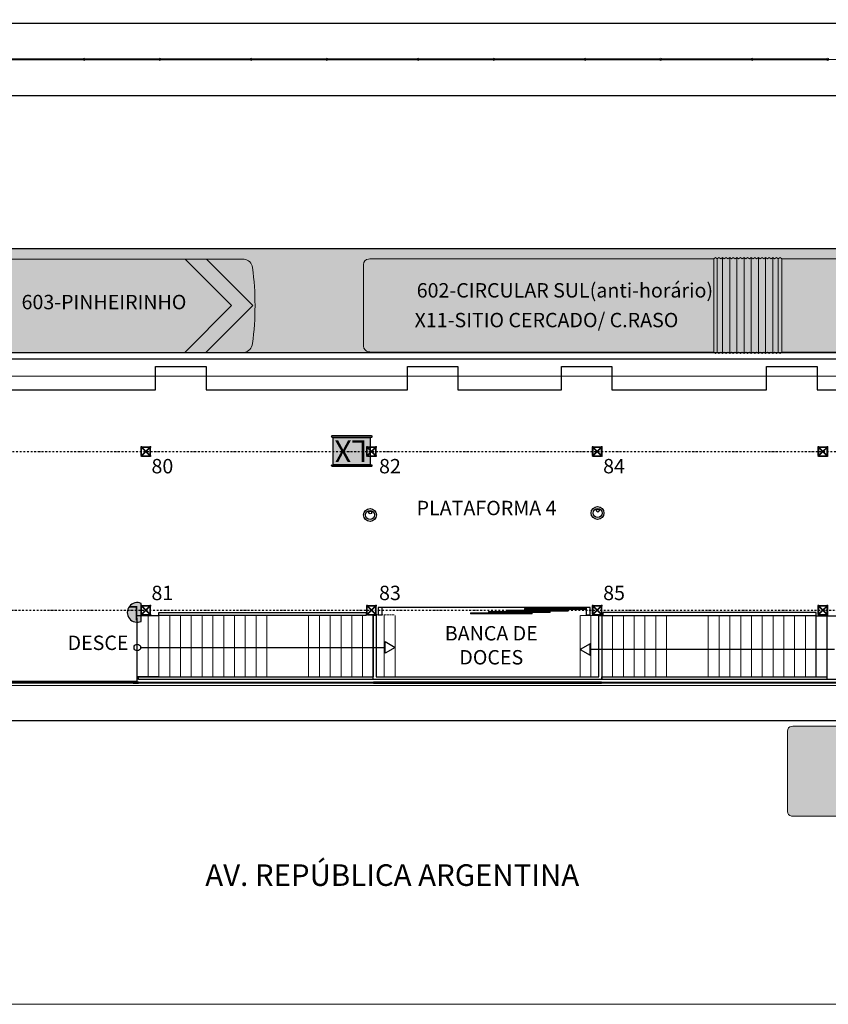
# Model space of a CAD drawing. Units: millimetres. Extents: x -3993 to 26816, y -7864 to 8556.
# Drawn here: x 4097 to 6343, y -3568 to -832 of the extents above; entities that cross this region are included whole.
import ezdxf

# ---------------------------------------------------------------- set-up
doc = ezdxf.new("R2010")
doc.units = ezdxf.units.MM
doc.header["$LTSCALE"] = 10
doc.header["$MEASUREMENT"] = 0
doc.linetypes.add('DASHDOT2', pattern=[0.5, 0.25, -0.125, 0, -0.125])
doc.linetypes.add('DASHED2', pattern=[0.375, 0.25, -0.125])
doc.layers.get('0').update_dxf_attribs({"linetype": 'CONTINUOUS', "lineweight": 0})
for name, color, linetype in [('#Divisórias', 4, 'CONTINUOUS'), ('#meio-fio', 2, 'CONTINUOUS'), ('#piso', 2, 'CONTINUOUS'), ('#projeção', 1, 'DASHED2'), ('#VISTA', 2, 'CONTINUOUS'), ('alvenaria', 6, 'CONTINUOUS'), ('EIXO', 8, 'DASHDOT2'), ('INDICACAO', 1, 'CONTINUOUS'), ('N_estrutura', 4, 'CONTINUOUS'), ('N_Mobiliário', 2, 'CONTINUOUS'), ('N_tubo e plataforma', 3, 'CONTINUOUS'), ('texto 1-100', 3, 'CONTINUOUS')]:
    doc.layers.add(name, color=color, linetype=linetype)
for name, color, linetype, lineweight in [('#HACHURA', 252, 'CONTINUOUS', 0), ('#VIDRO', 3, 'CONTINUOUS', 0), ('#ônibus', 3, 'CONTINUOUS', 9), ('gradil', 3, 'CONTINUOUS', 13)]:
    doc.layers.add(name, color=color, linetype=linetype, lineweight=lineweight)
doc.styles.add('COTA', font='romans.shx')
doc.styles.add('RS-80', font='ROMANS.shx', dxfattribs={"height": 40})

# ---------------------------------------------------------------- blocks, each defined once
blk = doc.blocks.new('sbiarticuladoexpressoplanta')
at = {"ltscale": 20}
h = blk.add_hatch(color=255, dxfattribs=at)
h.dxf.hatch_style = 1
edge = h.paths.add_edge_path()
edge.add_line((17.70956953604855, -1.302214267082491), (17.70956953604855, 1.287786056303048))
edge.add_line((17.70956953604855, 1.287786056303048), (24.68611854913433, 1.287786056303048))
edge.add_arc((24.6610278538413, 1.02897622412615), 0.2600232147746084, 5.5155948894184235, 84.46268183168468, ccw=False)
edge.add_arc((17.02454004265455, -0.0008665394154564465), 7.965459960024327, -0.0014857733289090902, 7.609813812993309, ccw=False)
edge.add_arc((17.02454004265467, -0.001279654240341155), 7.96545996002421, -7.609813812993309, 0.001485773329022777, ccw=False)
edge.add_arc((24.63391663465467, -1.018289480744431), 0.2884216458182474, 280.13081185642375, 352.4641477580583, ccw=False)
edge.add_line((24.68464888750623, -1.302214267082491), (24.15090512297047, -1.302214267082491))
edge.add_line((24.15090512297047, -1.302214267082491), (22.70036706340761, -1.302214267082491))
edge.add_line((22.70036706340761, -1.302214267082491), (17.70956953604855, -1.302214267082491))
h.paths.add_polyline_path([(11.62000002531931, 1.287785496294418), (15.81960472554147, 1.287785496294418), (15.81960472554147, -1.302214267082491), (11.62000002531931, -1.302214267082491)])
edge = h.paths.add_edge_path()
edge.add_line((9.730035214813142, 1.287785420566252), (0.2123800194804062, 1.287786056303048))
edge.add_arc((0.212474653982778, 0.5661455851564564), 0.7216404773516824, 90.00751365502342, 96.256352575457)
edge.add_arc((0.1502200139396549, 1.134164693303759), 0.1502200139396548, 96.26291323038687, 180.0000001042355)
edge.add_line((0, 1.134164693030471), (0, 0))
edge.add_line((0, 0), (0, -1.136310887650325))
edge.add_arc((0.1636395779559838, -1.131177255197689), 0.1637200832389578, 181.7968699260486, 259.5101127218859)
edge.add_arc((0.2479256546956224, -0.7126068715952195), 0.5906778927606284, 258.8629480187536, 266.54998751766)
edge.add_line((0.2123800194804062, -1.302214267082491), (1.438853953509351, -1.302214267082491))
edge.add_line((1.438853953509351, -1.302214267082491), (9.730035214813142, -1.302214267082491))
edge.add_line((9.730035214813142, -1.302214267082491), (9.730035214813142, 1.287785420566252))
h = blk.add_hatch(color=255)
h.dxf.hatch_style = 1
h.paths.add_polyline_path([(9.779999999999745, 1.328675719940293), (9.730035214813142, 1.287785420566252), (9.730035214813142, -1.302214267082491), (9.779999999998836, -1.343553282018547), (9.821263906346758, -1.302214740328964), (9.87122883471784, -1.343553282018547), (9.921193684722311, -1.302214740328964), (9.971158613093394, -1.343553282018547), (10.02112346309787, -1.302214740328964), (10.07108839146895, -1.343553282018547), (10.12105324147342, -1.302214740328964), (10.1710181698445, -1.343553282018547), (10.22098301984897, -1.302214740328964), (10.27094794822005, -1.343553282018547), (10.32091279822453, -1.302214740328964), (10.37087772659561, -1.343553282018547), (10.42084257660008, -1.302214740328964), (10.47080750497116, -1.343553282018547), (10.52077235497563, -1.302214740328964), (10.57073728334672, -1.343553282018547), (10.62070213335119, -1.302214740328964), (10.67066706172227, -1.343553282018547), (10.72063191172674, -1.302214740328964), (10.77059684009782, -1.343553282018547), (10.82056169010229, -1.302214740328964), (10.87052661847338, -1.343553282018547), (10.92049146847785, -1.302214740328964), (10.97045639684893, -1.343553282018547), (11.0204212468534, -1.302214740328964), (11.07038617522448, -1.343553282018547), (11.12035102522896, -1.302214740328964), (11.17031595360004, -1.343553282018547), (11.22028080360451, -1.302214740328964), (11.27024573197559, -1.343553282018547), (11.32021058198006, -1.302214740328964), (11.37017551035115, -1.343553282018547), (11.42014036035562, -1.302214740328964), (11.4701052887267, -1.343553282018547), (11.52007013873117, -1.302214740328964), (11.57003506710225, -1.343553282018547), (11.61999997468047, -1.302214267082491), (11.62000002531931, 1.287785496294418), (11.57003506710225, 1.329124127513751), (11.52007013873117, 1.287785585824167), (11.4701052887267, 1.329124127513751), (11.42014036035562, 1.287785585824167), (11.37017551035115, 1.329124127513751), (11.32021058198006, 1.287785585824167), (11.27024573197559, 1.329124127513751), (11.22028080360451, 1.287785585824167), (11.17031595360004, 1.329124127513751), (11.12035102522896, 1.287785585824167), (11.07038617522448, 1.329124127513751), (11.0204212468534, 1.287785585824167), (10.97045639684893, 1.329124127513751), (10.92049146847785, 1.287785585824167), (10.87052661847338, 1.329124127513751), (10.82056169010229, 1.287785585824167), (10.77059684009782, 1.329124127513751), (10.72063191172674, 1.287785585824167), (10.67066706172227, 1.329124127513751), (10.62070213335119, 1.287785585824167), (10.57073728334672, 1.329124127513751), (10.52077235497563, 1.287785585824167), (10.47080750497116, 1.329124127513751), (10.42084257660008, 1.287785585824167), (10.37087772659561, 1.329124127513751), (10.32091279822453, 1.287785585824167), (10.27094794822005, 1.329124127513751), (10.22098301984897, 1.287785585824167), (10.1710181698445, 1.329124127513751), (10.12105324147342, 1.287785585824167), (10.07108839146895, 1.329124127513751), (10.02112346309787, 1.287785585824167), (9.971158613093394, 1.329124127513751), (9.921193684722311, 1.287785585824167), (9.87122883471784, 1.329124127513751), (9.821263906346758, 1.287785585824167)])
h = blk.add_hatch(color=255)
h.dxf.hatch_style = 1
h.paths.add_polyline_path([(17.65960475086194, 1.328675719940293), (17.70956953604855, 1.287785420566252), (17.70956953604855, -1.302214267082491), (17.65960475086285, -1.343553282018547), (17.61834084451493, -1.302214740328964), (17.56837591614385, -1.343553282018547), (17.51841106613938, -1.302214740328964), (17.4684461377683, -1.343553282018547), (17.41848128776383, -1.302214740328964), (17.36851635939274, -1.343553282018547), (17.31855150938827, -1.302214740328964), (17.26858658101719, -1.343553282018547), (17.21862173101272, -1.302214740328964), (17.16865680264164, -1.343553282018547), (17.11869195263716, -1.302214740328964), (17.06872702426608, -1.343553282018547), (17.01876217426161, -1.302214740328964), (16.96879724589053, -1.343553282018547), (16.91883239588606, -1.302214740328964), (16.86886746751497, -1.343553282018547), (16.8189026175105, -1.302214740328964), (16.76893768913942, -1.343553282018547), (16.71897283913495, -1.302214740328964), (16.66900791076387, -1.343553282018547), (16.6190430607594, -1.302214740328964), (16.56907813238831, -1.343553282018547), (16.51911328238384, -1.302214740328964), (16.46914835401276, -1.343553282018547), (16.41918350400829, -1.302214740328964), (16.36921857563721, -1.343553282018547), (16.31925372563273, -1.302214740328964), (16.26928879726165, -1.343553282018547), (16.21932394725718, -1.302214740328964), (16.1693590188861, -1.343553282018547), (16.11939416888163, -1.302214740328964), (16.06942924051054, -1.343553282018547), (16.01946439050607, -1.302214740328964), (15.96949946213499, -1.343553282018547), (15.91953461213052, -1.302214740328964), (15.86956968375944, -1.343553282018547), (15.81960477618122, -1.302214267082491), (15.81960472554238, 1.287785496294418), (15.86956968375944, 1.329124127513751), (15.91953461213052, 1.287785585824167), (15.96949946213499, 1.329124127513751), (16.01946439050607, 1.287785585824167), (16.06942924051054, 1.329124127513751), (16.11939416888163, 1.287785585824167), (16.1693590188861, 1.329124127513751), (16.21932394725718, 1.287785585824167), (16.26928879726165, 1.329124127513751), (16.31925372563273, 1.287785585824167), (16.36921857563721, 1.329124127513751), (16.41918350400829, 1.287785585824167), (16.46914835401276, 1.329124127513751), (16.51911328238384, 1.287785585824167), (16.56907813238831, 1.329124127513751), (16.6190430607594, 1.287785585824167), (16.66900791076387, 1.329124127513751), (16.71897283913495, 1.287785585824167), (16.76893768913942, 1.329124127513751), (16.8189026175105, 1.287785585824167), (16.86886746751497, 1.329124127513751), (16.91883239588606, 1.287785585824167), (16.96879724589053, 1.329124127513751), (17.01876217426161, 1.287785585824167), (17.06872702426608, 1.329124127513751), (17.11869195263716, 1.287785585824167), (17.16865680264164, 1.329124127513751), (17.21862173101272, 1.287785585824167), (17.26858658101719, 1.329124127513751), (17.31855150938827, 1.287785585824167), (17.36851635939274, 1.329124127513751), (17.41848128776383, 1.287785585824167), (17.4684461377683, 1.329124127513751), (17.51841106613938, 1.287785585824167), (17.56837591614385, 1.329124127513751), (17.61834084451493, 1.287785585824167)])
at = {"color": 0}
for points in [[(9.730035214813142, 1.287785420566252), (0.2123800194804062, 1.287786056303048), (0.2123800194804062, 1.287786056303048, 0.02727246201706725), (0.1338323757836406, 1.283488160661364, 0.3825484008277775), (0, 1.134164693030471), (0, 0), (0, -1.136310887650325, 0.3527110788517493), (0.1338323757836406, -1.292161093996583, 0.03355362081148917), (0.2123800194804062, -1.302214267082491), (1.438853953509351, -1.302214267082491), (1.438853953509351, -1.302214267082491), (9.730035214813142, -1.302214267082491), (9.730035214813142, 1.287785420566252)], [(17.70956953604855, -1.302214267082491), (17.70956953604855, 1.287786056303048), (24.68611854913433, 1.287786056303048, -0.3587760696963351), (24.91984718037111, 1.053968791748957, -0.03322277468882845), (24.99000000000069, -0.001073096827894915, -0.03322277468882893), (24.91984718037111, -1.056114985404747, -0.3265284604966354), (24.68464888750623, -1.302214267082491), (24.15090512297047, -1.302214267082491), (24.15090512297047, -1.302214267082491), (22.70036706340761, -1.302214267082491), (22.70036706340761, -1.302214267082491), (17.70956953604855, -1.302214267082491)]]:
    blk.add_lwpolyline(points, format="xyb", dxfattribs=at)
for points in [[(9.779999999999745, 1.328675719940293), (9.730035214813142, 1.287785420566252), (9.730035214813142, -1.302214267082491), (9.779999999998836, -1.343553282018547), (9.821263906346758, -1.302214740328964), (9.87122883471784, -1.343553282018547), (9.921193684722311, -1.302214740328964), (9.971158613093394, -1.343553282018547), (10.02112346309787, -1.302214740328964), (10.07108839146895, -1.343553282018547), (10.12105324147342, -1.302214740328964), (10.1710181698445, -1.343553282018547), (10.22098301984897, -1.302214740328964), (10.27094794822005, -1.343553282018547), (10.32091279822453, -1.302214740328964), (10.37087772659561, -1.343553282018547), (10.42084257660008, -1.302214740328964), (10.47080750497116, -1.343553282018547), (10.52077235497563, -1.302214740328964), (10.57073728334672, -1.343553282018547), (10.62070213335119, -1.302214740328964), (10.67066706172227, -1.343553282018547), (10.72063191172674, -1.302214740328964), (10.77059684009782, -1.343553282018547), (10.82056169010229, -1.302214740328964), (10.87052661847338, -1.343553282018547), (10.92049146847785, -1.302214740328964), (10.97045639684893, -1.343553282018547), (11.0204212468534, -1.302214740328964), (11.07038617522448, -1.343553282018547), (11.12035102522896, -1.302214740328964), (11.17031595360004, -1.343553282018547), (11.22028080360451, -1.302214740328964), (11.27024573197559, -1.343553282018547), (11.32021058198006, -1.302214740328964), (11.37017551035115, -1.343553282018547), (11.42014036035562, -1.302214740328964), (11.4701052887267, -1.343553282018547), (11.52007013873117, -1.302214740328964), (11.57003506710225, -1.343553282018547), (11.61999997468047, -1.302214267082491), (11.62000002531931, 1.287785496294418), (11.57003506710225, 1.329124127513751), (11.52007013873117, 1.287785585824167), (11.4701052887267, 1.329124127513751), (11.42014036035562, 1.287785585824167), (11.37017551035115, 1.329124127513751), (11.32021058198006, 1.287785585824167), (11.27024573197559, 1.329124127513751), (11.22028080360451, 1.287785585824167), (11.17031595360004, 1.329124127513751), (11.12035102522896, 1.287785585824167), (11.07038617522448, 1.329124127513751), (11.0204212468534, 1.287785585824167), (10.97045639684893, 1.329124127513751), (10.92049146847785, 1.287785585824167), (10.87052661847338, 1.329124127513751), (10.82056169010229, 1.287785585824167), (10.77059684009782, 1.329124127513751), (10.72063191172674, 1.287785585824167), (10.67066706172227, 1.329124127513751), (10.62070213335119, 1.287785585824167), (10.57073728334672, 1.329124127513751), (10.52077235497563, 1.287785585824167), (10.47080750497116, 1.329124127513751), (10.42084257660008, 1.287785585824167), (10.37087772659561, 1.329124127513751), (10.32091279822453, 1.287785585824167), (10.27094794822005, 1.329124127513751), (10.22098301984897, 1.287785585824167), (10.1710181698445, 1.329124127513751), (10.12105324147342, 1.287785585824167), (10.07108839146895, 1.329124127513751), (10.02112346309787, 1.287785585824167), (9.971158613093394, 1.329124127513751), (9.921193684722311, 1.287785585824167), (9.87122883471784, 1.329124127513751), (9.821263906346758, 1.287785585824167)], [(11.62000002531931, 1.287785496294418), (15.81960472554147, 1.287785496294418), (15.81960472554147, -1.302214267082491), (11.62000002531931, -1.302214267082491)], [(17.65960475086194, 1.328675719940293), (17.70956953604855, 1.287785420566252), (17.70956953604855, -1.302214267082491), (17.65960475086285, -1.343553282018547), (17.61834084451493, -1.302214740328964), (17.56837591614385, -1.343553282018547), (17.51841106613938, -1.302214740328964), (17.4684461377683, -1.343553282018547), (17.41848128776383, -1.302214740328964), (17.36851635939274, -1.343553282018547), (17.31855150938827, -1.302214740328964), (17.26858658101719, -1.343553282018547), (17.21862173101272, -1.302214740328964), (17.16865680264164, -1.343553282018547), (17.11869195263716, -1.302214740328964), (17.06872702426608, -1.343553282018547), (17.01876217426161, -1.302214740328964), (16.96879724589053, -1.343553282018547), (16.91883239588606, -1.302214740328964), (16.86886746751497, -1.343553282018547), (16.8189026175105, -1.302214740328964), (16.76893768913942, -1.343553282018547), (16.71897283913495, -1.302214740328964), (16.66900791076387, -1.343553282018547), (16.6190430607594, -1.302214740328964), (16.56907813238831, -1.343553282018547), (16.51911328238384, -1.302214740328964), (16.46914835401276, -1.343553282018547), (16.41918350400829, -1.302214740328964), (16.36921857563721, -1.343553282018547), (16.31925372563273, -1.302214740328964), (16.26928879726165, -1.343553282018547), (16.21932394725718, -1.302214740328964), (16.1693590188861, -1.343553282018547), (16.11939416888163, -1.302214740328964), (16.06942924051054, -1.343553282018547), (16.01946439050607, -1.302214740328964), (15.96949946213499, -1.343553282018547), (15.91953461213052, -1.302214740328964), (15.86956968375944, -1.343553282018547), (15.81960477618122, -1.302214267082491), (15.81960472554238, 1.287785496294418), (15.86956968375944, 1.329124127513751), (15.91953461213052, 1.287785585824167), (15.96949946213499, 1.329124127513751), (16.01946439050607, 1.287785585824167), (16.06942924051054, 1.329124127513751), (16.11939416888163, 1.287785585824167), (16.1693590188861, 1.329124127513751), (16.21932394725718, 1.287785585824167), (16.26928879726165, 1.329124127513751), (16.31925372563273, 1.287785585824167), (16.36921857563721, 1.329124127513751), (16.41918350400829, 1.287785585824167), (16.46914835401276, 1.329124127513751), (16.51911328238384, 1.287785585824167), (16.56907813238831, 1.329124127513751), (16.6190430607594, 1.287785585824167), (16.66900791076387, 1.329124127513751), (16.71897283913495, 1.287785585824167), (16.76893768913942, 1.329124127513751), (16.8189026175105, 1.287785585824167), (16.86886746751497, 1.329124127513751), (16.91883239588606, 1.287785585824167), (16.96879724589053, 1.329124127513751), (17.01876217426161, 1.287785585824167), (17.06872702426608, 1.329124127513751), (17.11869195263716, 1.287785585824167), (17.16865680264164, 1.329124127513751), (17.21862173101272, 1.287785585824167), (17.26858658101719, 1.329124127513751), (17.31855150938827, 1.287785585824167), (17.36851635939274, 1.329124127513751), (17.41848128776383, 1.287785585824167), (17.4684461377683, 1.329124127513751), (17.51841106613938, 1.287785585824167), (17.56837591614385, 1.329124127513751), (17.61834084451493, 1.287785585824167)]]:
    blk.add_lwpolyline(points, close=True, dxfattribs=at)
for points in [[(9.821263906346758, -1.302214740328964), (9.821263906346758, 1.287785585824167)], [(9.971158613093394, -1.343553282018547), (9.971158613093394, 1.329124127513751)], [(10.1710181698445, -1.343553282018547), (10.1710181698445, 1.329124127513751)], [(10.37087772659561, -1.343553282018547), (10.37087772659561, 1.329124127513751)], [(10.57073728334672, -1.343553282018547), (10.57073728334672, 1.329124127513751)], [(10.77059684009782, -1.343553282018547), (10.77059684009782, 1.329124127513751)], [(10.97045639684893, -1.343553282018547), (10.97045639684893, 1.329124127513751)], [(11.17031595360004, -1.343553282018547), (11.17031595360004, 1.329124127513751)], [(11.37017551035115, -1.343553282018547), (11.37017551035115, 1.329124127513751)], [(11.52007013873117, -1.302214740328964), (11.52007013873117, 1.287785585824167)], [(15.91953461213052, -1.302214740328964), (15.91953461213052, 1.287785585824167)], [(16.06942924051054, -1.343553282018547), (16.06942924051054, 1.329124127513751)], [(16.26928879726165, -1.343553282018547), (16.26928879726165, 1.329124127513751)], [(16.46914835401276, -1.343553282018547), (16.46914835401276, 1.329124127513751)], [(16.66900791076387, -1.343553282018547), (16.66900791076387, 1.329124127513751)], [(16.86886746751497, -1.343553282018547), (16.86886746751497, 1.329124127513751)], [(17.06872702426608, -1.343553282018547), (17.06872702426608, 1.329124127513751)], [(17.26858658101719, -1.343553282018547), (17.26858658101719, 1.329124127513751)], [(17.4684461377683, -1.343553282018547), (17.4684461377683, 1.329124127513751)], [(17.61834084451493, -1.302214740328964), (17.61834084451493, 1.287785585824167)], [(23.05174376659397, 1.287786004199006), (24.34018976099469, -0.0006599888433811429), (23.03863548309801, -1.302214267082491)], [(23.62468563582752, -1.302214267082491), (24.92623991406526, -0.0006599888433811429), (23.63779390208128, 1.287786022882301)]]:
    blk.add_lwpolyline(points, dxfattribs=at)
blk = doc.blocks.new('spadronligeirinhoplanta')
at = {"ltscale": 20}
h = blk.add_hatch(color=255, dxfattribs=at)
h.dxf.hatch_style = 1
edge = h.paths.add_edge_path()
edge.add_line((4.585306384770774, 1.290214895908321), (12.43882206299259, 1.290214895908321))
edge.add_arc((12.4171981204163, 1.067164522699193), 0.2240961041189111, 5.515594889433828, 84.46268183169968, ccw=False)
edge.add_arc((5.835837216164261, 0.1796141639516153), 6.864879338199119, -1.1635387307561018, 7.609814435571423, ccw=False)
edge.add_arc((5.835835109724028, -0.0991853225268825), 6.864881453389814, -7.609813812987625, 1.1635421480921195, ccw=False)
edge.add_arc((12.41744586032782, -0.9868531536457033), 0.2238382592699581, 275.15439561410005, 354.5081875833169, ccw=False)
edge.add_line((12.43755546283319, -1.209786260653345), (11.96633831552026, -1.209786260653345))
edge.add_line((11.96633831552026, -1.209786260653345), (10.73865974167165, -1.20978527112311))
edge.add_line((10.73865974167165, -1.20978527112311), (4.585306384770774, -1.20978527112311))
edge.add_line((4.585306384770774, -1.209785394768005), (0.182574418526201, -1.209785525409643))
edge.add_arc((0.1830357157733813, -0.589249980071473), 0.6205357167990335, 263.7370867759519, 269.95740714501477, ccw=False)
edge.add_arc((0.1294642861561932, -1.077390586785635), 0.1294642861552837, 179.9999998956651, 263.7370867695139, ccw=False)
edge.add_line((9.094947017729282e-13, -1.077390586549882), (0, 0))
edge.add_line((0, 0), (9.094947017729282e-13, 1.157819220972669))
edge.add_arc((0.1294642861561933, 1.157819221208422), 0.1294642861552838, 96.26291323048622, 180.0000001043349, ccw=False)
edge.add_arc((0.1830357157719048, 0.6696786144887726), 0.6205357168043276, 90.0000000977073, 96.26291322385731, ccw=False)
edge.add_line((0.1830357147136965, 1.2902143312931), (4.585306384770774, 1.290214573332378))
at = {"color": 0}
for points in [[(4.585306384770774, -1.209785394768005), (0.182574418526201, -1.209785525409643, -0.02714793423055533), (0.1153409092503352, -1.206082201176287, -0.382548400827778), (9.094947017729282e-13, -1.077390586549882), (0, 0), (9.094947017729282e-13, 1.157819220972669, -0.3825484008277775), (0.1153409092503352, 1.286510835599074, -0.02733391810360987), (0.1830357147136965, 1.2902143312931), (4.585306384770774, 1.290214573332378)], [(4.585306384770774, 1.290214895908321), (12.43882206299259, 1.290214895908321, -0.3587760696963351), (12.64025667615442, 1.088703895793515, -0.03829968516741394), (12.69930107216805, 0.04021464686957188, -0.03829969737970886), (12.64025667615442, -1.00827526053763, -0.3607803584547938), (12.43755546283319, -1.209786260653345), (11.96633831552026, -1.209786260653345), (11.96633831552026, -1.209786260653345), (10.73865974167165, -1.20978527112311), (4.585306384770774, -1.20978527112311)]]:
    blk.add_lwpolyline(points, format="xyb", dxfattribs=at)
for points in [[(10.19801318228656, 1.290214620305051), (9.693103132262877, 1.290214620305051)], [(10.20071655587799, 1.290214620305051), (9.695640282605382, 1.290214620305051), (10.9456402850692, 0.04021461784122948), (9.695640282606291, -1.209785384622592), (10.20071655587799, -1.209785384622592), (11.45071655834181, 0.04021461784122948), (10.20071655587799, 1.290214620305051)]]:
    blk.add_lwpolyline(points, dxfattribs=at)
blk = doc.blocks.new('*U14')
at = {"color": 2}
for points in [[(-13.13499999915553, -11.38847738089194), (-13.13499999915553, 11.40017243672434)], [(-12.17752120298004, -11.27945545147038), (-0.8980256121162213, 1.536684028025093e-06)], [(-12.1712591335527, 11.27327363899763), (11.25943839046954, -12.15750407291927)], [(-11.86499999915554, -10.9669353172119), (-11.86499999915554, 10.96701345647652)], [(-11.40010495889126, 13.13500000084446), (11.41486843397168, 13.13500000084446)], [(-11.27323198477369, 12.17129771442983), (12.18612640998923, -11.28814096631509)], [(-10.96693531944072, 11.86500000084446), (10.96701345870537, 11.86500000084446)], [(-0.2999999999995602, 5.133683487201779e-07), (0.2999999999995602, -5.133471212559471e-07)], [(1.536684038683234e-06, 0.8980256120949832), (11.26817651567354, 12.1661620271185)], [(5.133541911561679e-07, 0.2999999999995602), (-5.133541911561679e-07, -0.2999999999995602)], [(0.8980256121162178, -1.536684031577806e-06), (12.15188451214291, 11.25381884837171)], [(11.86500000084446, -10.96701345816545), (11.86500000084446, 10.96693531890081)], [(13.13500000084446, -11.43968018392763), (13.13500000084446, 11.3753168884521)], [(-11.42262469408813, -13.13499999915553), (11.3613522659055, -13.13499999915553)], [(-11.2920916399862, -12.19007706958453), (-1.536684038683234e-06, -0.8980256120949868)], [(-10.96701345701644, -11.86499999915553), (10.96693531775179, -11.86499999915553)]]:
    blk.add_lwpolyline(points, dxfattribs=at)
at = {"color": 4}
blk.add_circle((-12.4999572216975, 12.50000000084446), 1.27, dxfattribs=at)
at = {"color": 4, "lineweight": 0}
for centre in [(12.50000904141052, 12.47517437078204), (-12.52332447990193, -12.50147021965859), (12.47516202070619, -12.52481328173963)]:
    blk.add_circle(centre, 1.27, dxfattribs=at)
blk = doc.blocks.new('lixeira')
h = blk.add_hatch(color=255)
h.dxf.hatch_style = 1
edge = h.paths.add_edge_path()
edge.add_line((29704.25774587586, 6665.44078858076), (29704.25774587586, 6615.44078858076))
edge.add_arc((29715.47626619576, 6640.44078858076), 27.40173713778055, 245.8322797117736, 474.1677202882265)
at = {"color": 0}
blk.add_lwpolyline([(29704.25774587586, 6665.44078858076), (29704.25774587586, 6615.44078858076, 1.544810298307244), (29704.25774587586, 6665.44078858076, -1)], format="xyb", dxfattribs=at)
at = {"color": 0, "insert": (29709.1482890443, 6662.763740594103), "char_height": 40, "width": 1, "attachment_point": 1, "style": 'RS-80'}
blk.add_mtext('L', dxfattribs=at)
blk = doc.blocks.new('CAMERA')
at = {"color": 0}
for centre, radius in [((0, 0), 34.18616207355042), ((0, 0), 24.18616207355042), ((1.492540102561179, 13.0422691038184), 7.611575046712946)]:
    blk.add_circle(centre, radius, dxfattribs=at)
blk = doc.blocks.new('lixeira quadrada')
h = blk.add_hatch(color=255)
h.dxf.hatch_style = 1
edge = h.paths.add_edge_path()
edge.add_line((13633.65677408663, 107323.1116808144), (13705.01164842038, 107323.1116808144))
edge.add_arc((13705.01164842037, 107320.9101406701), 2.201540144362513, 0, 89.99999999990581, ccw=False)
edge.add_line((13707.21318856473, 107320.9101406701), (13707.21318856473, 107222.2811571292))
edge.add_arc((13705.01164842039, 107222.2811571292), 2.201540144340783, 269.99999999971726, 359.999999999246, ccw=False)
edge.add_line((13705.01164842038, 107220.0796169848), (13633.65677408663, 107220.0796169848))
edge.add_arc((13633.65677408662, 107222.2811571292), 2.201540144362513, 180.000000000754, 270.0000000001885, ccw=False)
edge.add_line((13631.45523394228, 107222.2811571292), (13631.45523394228, 107320.9101406701))
edge.add_arc((13633.65677408664, 107320.9101406701), 2.201540144358891, 90.00000000018849, 180, ccw=False)
edge = h.paths.add_edge_path()
edge.add_line((13709.41474076011, 107327.5147760288), (13710.14298434166, 107327.5147760288))
edge.add_arc((13710.14298434166, 107325.3132358844), 2.201540144362513, -6.561459883869247e-06, 89.99999999981151, ccw=False)
edge.add_line((13712.34452448602, 107325.3132356323), (13712.34451218288, 107217.8780765883))
edge.add_arc((13710.14297203852, 107217.8780768405), 2.201540144355284, 270, 359.9999934385401, ccw=False)
edge.add_line((13710.14297203852, 107215.6765366961), (13709.41472845696, 107215.6765366961))
edge.add_arc((13709.41472845698, 107217.8780768405), 2.201540144362513, 179.9999934385401, 269.99999999971726, ccw=False)
edge.add_line((13707.21318831261, 107217.8780770926), (13707.21320061576, 107325.3132361366))
edge.add_arc((13709.41474076011, 107325.3132358844), 2.201540144355284, 90.00000000009419, 179.9999934385401, ccw=False)
edge = h.paths.add_edge_path()
edge.add_line((13628.52545046848, 107327.5147760288), (13629.25369405004, 107327.5147760288))
edge.add_arc((13629.25369405004, 107325.3132358844), 2.201540144362513, -6.561459883869247e-06, 89.99999999981151, ccw=False)
edge.add_line((13631.45523419439, 107325.3132356323), (13631.45522189125, 107217.8780765883))
edge.add_arc((13629.2536817469, 107217.8780768405), 2.201540144351662, 270, 359.9999934385401, ccw=False)
edge.add_line((13629.2536817469, 107215.6765366961), (13628.52543816534, 107215.6765366961))
edge.add_arc((13628.52543816535, 107217.8780768405), 2.201540144362513, 179.9999934385401, 269.9999999998115, ccw=False)
edge.add_line((13626.32389802099, 107217.8780770926), (13626.32391032413, 107325.3132361366))
edge.add_arc((13628.52545046848, 107325.3132358844), 2.201540144355284, 90, 179.9999934385401, ccw=False)
for points in [[(13628.52545046848, 107327.5147760288), (13629.25369405004, 107327.5147760288, -0.4142135959143121), (13631.45523419439, 107325.3132356323), (13631.45522189126, 107217.8780765884, -0.4142135288318754), (13629.2536817469, 107215.6765366961), (13628.52543816534, 107215.6765366961, -0.4142135959143155), (13626.32389802099, 107217.8780770926), (13626.32391032413, 107325.3132361366, -0.4142135288318787)], [(13633.65677408663, 107323.1116808145), (13705.01164842038, 107323.1116808145, -0.414213562373095), (13707.21318856473, 107320.9101406701), (13707.21318856473, 107222.2811571292, -0.414213562373095), (13705.01164842038, 107220.0796169848), (13633.65677408663, 107220.0796169848, -0.414213562373095), (13631.45523394228, 107222.2811571292), (13631.45523394228, 107320.9101406701, -0.414213562373095)], [(13709.41474076011, 107327.5147760288), (13710.14298434166, 107327.5147760288, -0.4142135959143155), (13712.34452448602, 107325.3132356323), (13712.34451218288, 107217.8780765884, -0.4142135288318787), (13710.14297203852, 107215.6765366961), (13709.41472845696, 107215.6765366961, -0.4142135959143121), (13707.21318831261, 107217.8780770926), (13707.21320061575, 107325.3132361366, -0.4142135288318752)]]:
    blk.add_lwpolyline(points, format="xyb", close=True)
at = {"insert": (13639.32531401749, 107228.3170141475), "char_height": 59.72916931462132, "attachment_point": 1, "rotation": 90, "style": 'COTA'}
blk.add_mtext_dynamic_manual_height_columns('LX ', width=194.5518079027097, gutter_width=50, heights=[0], dxfattribs=at)

msp = doc.modelspace()

# ---------------------------------------------------------------- hatches: boundary and pattern name
at = {"layer": '#HACHURA', "ltscale": 20}
h = msp.add_hatch(dxfattribs=at)
h.set_pattern_fill('AR-CONC', color=256, scale=20)
h.set_pattern_definition([(49.99999999999999, (0, 0), (143.4520365201507, -12.55042699651902), [15, -165]), (355, (0, 0), (-27.7502667226, 150.4384267400024), [12, -132]), (100.45144446, (11.9543362, -1.0458688), (115.7017693454224, 137.8879981937259), [12.7480384, -140.2284224]), (46.18420000000001, (0, 40), (213.4482661343145, -33.10385615861531), [22.5, -247.5]), (96.63563549, (17.787349, 37.2413386), (186.9323891348457, 194.8237201549101), [19.1220684, -210.342752]), (351.1841639899999, (0, 40), (186.9323890109546, 194.823720053998), [18, -198.0000002]), (21, (20, 30), (119.3814104236923, -80.52377813306776), [15, -165]), (326.0000000000001, (20, 30), (48.66306638431634, 145.0300090093706), [12, -132]), (71.45144474, (29.9484508, 23.2896852), (168.0444753459942, 64.50623056127077), [12.748038, -140.2284224]), (37.50000000000001, (0, 0), (2.431971063458134, 66.5787707662623), [0, -130.4, 0, -134, 0, -132.5]), (7.499999999999999, (0, 0), (52.61390748842972, 78.88234237647205), [0, -76.39999999999999, 0, -127.4, 0, -50.5]), (327.5, (-44.6, 0), (106.7644872344818, -4.51097434687596), [0, -50, 0, -156, 0, -207]), (317.5, (-64.6, 0), (116.6372338684772, 20.02099646646353), [0, -65, 0, -103.6, 0, -147])])
h.paths.add_polyline_path([(7635.480656473763, -1757.594917108657), (1465.480656474096, -1757.594917108711), (1465.480656474102, -1467.594917108913), (7635.480656473763, -1467.594917108705)])
h = msp.add_hatch(dxfattribs=at)
h.set_pattern_fill('AR-CONC', color=256, scale=0.5)
h.set_pattern_definition([(49.99999999999999, (0, 0), (3.586300913003767, -0.3137606749129755), [0.375, -4.125]), (355, (0, 0), (-0.693756668065, 3.760960668500059), [0.3, -3.3]), (100.45144446, (0.298858405, -0.02614671999999985), (2.89254423363556, 3.447199954843147), [0.3187009599999999, -3.505710559999999]), (46.18420000000001, (0, 1), (5.336206653357862, -0.8275964039653827), [0.5625, -6.1875]), (96.63563548999997, (0.444683725, 0.9310334650000001), (4.673309728371142, 4.870593003872752), [0.47805171, -5.258568799999999]), (351.1841639899999, (0, 1), (4.673309725273866, 4.870593001349951), [0.45, -4.950000005]), (21, (0.5, 0.75), (2.984535260592308, -2.013094453326694), [0.375, -4.125]), (326.0000000000001, (0.5, 0.75), (1.216576659607909, 3.625750225234265), [0.3, -3.3]), (71.45144474, (0.74871127, 0.58224213), (4.201111883649856, 1.612655764031769), [0.31870095, -3.50571056]), (37.50000000000001, (0, 0), (0.06079927658645334, 1.664469269156557), [0, -3.26, 0, -3.35, 0, -3.3125]), (7.499999999999999, (0, 0), (1.315347687210743, 1.972058559411801), [0, -1.91, 0, -3.185, 0, -1.2625]), (327.5, (-1.115, 0), (2.669112180862045, -0.112774358671899), [0, -1.25, 0, -3.9, 0, -5.175]), (317.5, (-1.615, 0), (2.915930846711931, 0.5005249116615882), [0, -1.625, 0, -2.59, 0, -3.675])])
h.paths.add_polyline_path([(4411.577940498444, -2675.594917109072), (4426.577940498444, -2675.594917109072), (4426.577940498444, -2672.594917109072), (4411.577940498444, -2672.594917109072)])
h = msp.add_hatch(dxfattribs=at)
h.set_pattern_fill('AR-CONC', color=256, scale=0.5)
h.set_pattern_definition([(49.99999999999999, (0, 0), (3.586300913003767, -0.3137606749129755), [0.375, -4.125]), (355, (0, 0), (-0.693756668065, 3.760960668500059), [0.3, -3.3]), (100.45144446, (0.298858405, -0.02614672), (2.89254423363556, 3.447199954843147), [0.3187009599999999, -3.505710559999999]), (46.18420000000001, (0, 1), (5.336206653357862, -0.8275964039653827), [0.5625, -6.1875]), (96.63563549, (0.444683725, 0.931033465), (4.673309728371142, 4.870593003872752), [0.47805171, -5.258568799999999]), (351.1841639899999, (0, 1), (4.673309725273866, 4.870593001349951), [0.45, -4.950000005]), (21, (0.5, 0.75), (2.984535260592308, -2.013094453326694), [0.375, -4.125]), (326.0000000000001, (0.5, 0.75), (1.216576659607909, 3.625750225234265), [0.3, -3.3]), (71.45144474, (0.74871127, 0.58224213), (4.201111883649856, 1.612655764031769), [0.31870095, -3.50571056]), (37.50000000000001, (0, 0), (0.06079927658645334, 1.664469269156557), [0, -3.26, 0, -3.35, 0, -3.3125]), (7.499999999999999, (0, 0), (1.315347687210743, 1.972058559411801), [0, -1.91, 0, -3.185, 0, -1.2625]), (327.5, (-1.115, 0), (2.669112180862045, -0.112774358671899), [0, -1.25, 0, -3.9, 0, -5.175]), (317.5, (-1.615, 0), (2.915930846711931, 0.5005249116615882), [0, -1.625, 0, -2.59, 0, -3.675])])
h.paths.add_polyline_path([(5713.614682761634, -2675.594917109072), (5713.614682761634, -2672.594917109072), (5079.614682761639, -2672.594917109072), (5079.614682761639, -2675.594917109072)])

# ---------------------------------------------------------------- linework, layer by layer
at = {"layer": '#Divisórias', "ltscale": 20}
msp.add_lwpolyline([(4411.577940498444, -2675.594917109072), (4426.577940498444, -2675.594917109072), (4426.577940498444, -2672.594917109072), (4411.577940498444, -2672.594917109072)], close=True, dxfattribs=at)
msp.add_lwpolyline([(5713.614682761634, -2675.594917109072), (5713.614682761634, -2672.594917109072), (5079.614682761639, -2672.594917109072), (5079.614682761639, -2675.594917109072), (5713.614682761634, -2675.594917109072)], dxfattribs=at)
at = {"layer": '#meio-fio', "lineweight": 0}
msp.add_line((8060.424593418526, -3567.594917108716), (3718.30804645366, -3567.594917108716), dxfattribs=at)
at = {"layer": '#meio-fio'}
for points in [[(882.8083335712439, -937.7853049201549, 0.9999999999999999), (943.7755659575022, -1128.266266108264, -0.07759678281118318), (1492.480656473967, -1042.594917108721), (9009.110596853328, -1042.693149870863), (9460.722967808522, -1158.173618623349), (9794.256120421129, -1301.354864739058), (10258.67303874148, -1572.856310002946, 0.5599580502436524), (10574.2663056405, -1289.494607766795, 0.4496423881007068), (9976.232692375612, -842.5949171087268), (8732.943898073048, -842.5949171087285), (1492.480656473967, -842.5949171087285, 0.07759678281118318), (882.8083336778946, -937.7853048859872)], [(8989.757482484469, -1775.594917108777), (792.4806564739947, -1775.594917108777, 0.9622080667763804), (792.4806564739947, -2779.594917109069), (9438.381273372892, -2779.594917109073, 0.251443535454106), (9932.82638879642, -2459.737756635468, 0.2334832631833453), (9917.85963790512, -2274.876478601601, 0.2200712195642573), (8989.75748246564, -1775.594917106845)]]:
    msp.add_lwpolyline(points, format="xyb", dxfattribs=at)
at = {"layer": '#piso', "color": 2, "lineweight": 0}
for p, q in [((4453.577940498009, -2656.594917109071), (4453.577940498009, -2488.594917109072)), ((4483.577940498296, -2656.594917109071), (4483.577940498296, -2488.594917109072)), ((4513.577940498296, -2657.594917109072), (4513.577940498296, -2487.594917109074)), ((4543.577940498296, -2657.594917109072), (4543.577940498296, -2487.594917109074)), ((4573.577940498296, -2657.594917109072), (4573.577940498296, -2487.594917109074)), ((4603.577940498296, -2657.594917109072), (4603.577940498296, -2487.594917109074)), ((4633.577940498296, -2657.594917109072), (4633.577940498296, -2487.594917109074)), ((4663.577940498296, -2657.594917109072), (4663.577940498296, -2487.594917109074)), ((4693.577940498296, -2657.594917109072), (4693.577940498296, -2487.594917109074)), ((4723.577940498296, -2657.594917109072), (4723.577940498296, -2487.594917109074)), ((4753.577940498296, -2657.594917109072), (4753.577940498296, -2487.594917109074)), ((4783.577940498296, -2657.594917109072), (4783.577940498296, -2487.594917109074)), ((4899.577940498296, -2657.594917109072), (4899.577940498296, -2487.594917109074)), ((4929.577940498296, -2657.594917109072), (4929.577940498296, -2487.594917109074)), ((4959.577940498296, -2657.594917109072), (4959.577940498296, -2487.594917109074)), ((4989.577940498296, -2657.594917109072), (4989.577940498296, -2487.594917109074)), ((5019.577940498296, -2657.594917109072), (5019.577940498296, -2487.594917109074)), ((5049.577940498296, -2657.594917109072), (5049.577940498296, -2487.594917109074)), ((5743.906282717018, -2657.594917109072), (5743.906282717018, -2487.594917109074)), ((5773.906282717018, -2657.594917109072), (5773.906282717018, -2487.594917109074)), ((5803.906282717018, -2657.594917109072), (5803.906282717018, -2487.594917109074)), ((5833.906282717018, -2657.594917109072), (5833.906282717018, -2487.594917109074)), ((5863.906282717018, -2657.594917109072), (5863.906282717018, -2487.594917109074)), ((5893.906282717018, -2657.594917109072), (5893.906282717018, -2487.594917109074)), ((6009.906282717018, -2657.594917109072), (6009.906282717018, -2487.594917109074)), ((6039.906282717018, -2657.594917109072), (6039.906282717018, -2487.594917109074)), ((6069.906282717018, -2657.594917109072), (6069.906282717018, -2487.594917109074)), ((6099.906282717018, -2657.594917109072), (6099.906282717018, -2487.594917109074)), ((6129.906282717018, -2657.594917109072), (6129.906282717018, -2487.594917109074)), ((6159.906282717018, -2657.594917109072), (6159.906282717018, -2487.594917109074)), ((6189.906282717018, -2657.594917109072), (6189.906282717018, -2487.594917109074)), ((6219.906282717018, -2657.594917109072), (6219.906282717018, -2487.594917109074)), ((6249.906282717018, -2657.594917109072), (6249.906282717018, -2487.594917109074)), ((6279.906282717018, -2657.594917109072), (6279.906282717018, -2487.594917109074))]:
    msp.add_line(p, q, dxfattribs=at)
at = {"layer": '#piso', "ltscale": 20}
msp.add_lwpolyline([(7635.480656473763, -1757.594917108657), (1465.480656474096, -1757.594917108711), (1465.480656474102, -1467.594917108913), (7635.480656473763, -1467.594917108705)], close=True, dxfattribs=at)
for points in [[(4483.577940498296, -2488.594917109072), (4423.577940498445, -2488.594917109072)], [(5670.447014323689, -2465.410955153719), (5103.447014323689, -2465.410955153719)], [(6309.906282717018, -2657.594917109073), (6309.906282717018, -2488.594917109074), (6369.906282717018, -2488.594917109074), (6369.906282717018, -2665.594917109072), (6338.906282717018, -2665.594917109074)], [(6339.906282717018, -2665.594917109074), (6339.906282717018, -2488.594917109074)]]:
    msp.add_lwpolyline(points, dxfattribs=at)
at = {"layer": '#piso', "color": 2, "lineweight": 0}
msp.add_lwpolyline([(4483.577940498296, -2656.594917109071), (4423.577940498445, -2656.594917109071)], dxfattribs=at)
at = {"layer": '#projeção', "lineweight": 0, "ltscale": 0.5}
for p, q in [((5079.577940498296, -2657.594917109072), (5079.577940498296, -2487.594917109074)), ((5109.577940498296, -2657.594917109072), (5109.577940498296, -2487.594917109074)), ((5139.577940498296, -2657.594917109072), (5139.577940498296, -2487.594917109074)), ((5653.906282717018, -2657.594917109072), (5653.906282717018, -2487.594917109074)), ((5683.906282717018, -2657.594917109072), (5683.906282717018, -2487.594917109074))]:
    msp.add_line(p, q, dxfattribs=at)
for points in [[(685.4796827607938, -1864.093943395061), (1521.479682760794, -1864.093943395061), (1521.479682760614, -1822.593943395404), (8418.479682758778, -1822.593943395404), (8418.479682756943, -1844.095016305333), (9045.479682756943, -1844.095016305324), (9045.479682756948, -2680.102526677148), (8398.479682756948, -2680.102526677148), (8398.479682756948, -2471.102526677148), (6746.47870903231, -2471.102526677148), (6746.478709032311, -2681.602526677495), (3779.577940498443, -2681.602526677495), (3779.577940498443, -2472.595016305677), (1685.03869160125, -2472.595016305677), (1685.03869160125, -2282.093943395062), (685.4796827607938, -2282.093943395062), (685.4796827607938, -1864.093943395061)], [(5713.906282717018, -2657.594917109072), (5713.906282717018, -2487.594917109076), (5653.906282717018, -2487.594917109074)]]:
    msp.add_lwpolyline(points, dxfattribs=at)
at = {"layer": '#projeção', "lineweight": 0, "ltscale": 2}
msp.add_lwpolyline([(5079.577940498296, -2485.594917109074), (5139.577940498296, -2485.594917109074)], dxfattribs=at)
at = {"layer": '#VIDRO'}
for points in [[(5348.99701432369, -2483.24758936647), (5520.447014323689, -2483.24758936647), (5520.447014323689, -2480.24758936647), (5348.99701432369, -2480.24758936647)], [(5398.99701432369, -2479.24758936647), (5570.447014323689, -2479.24758936647), (5570.447014323689, -2476.24758936647), (5398.99701432369, -2476.24758936647)], [(5448.99701432369, -2475.24758936647), (5620.447014323689, -2475.24758936647), (5620.447014323689, -2472.24758936647), (5448.99701432369, -2472.24758936647)], [(5498.99701432369, -2471.24758936647), (5670.447014323689, -2471.24758936647), (5670.447014323689, -2468.24758936647), (5498.99701432369, -2468.24758936647)], [(3787.577940498444, -2675.594917109072), (4411.577940498444, -2675.594917109072), (4411.577940498444, -2672.594917109072), (3787.577940498444, -2672.594917109072)]]:
    msp.add_lwpolyline(points, close=True, dxfattribs=at)
for points in [[(5078.614682761639, -2672.594917109072), (4426.577940498444, -2672.594917109072), (4426.577940498444, -2675.594917109072), (5078.614682761639, -2675.594917109072), (5078.614682761639, -2672.594917109072)], [(5714.614682761635, -2675.594917109072), (6651.906282717018, -2675.594917109071), (6651.906282717018, -2672.594917109071), (5714.614682761634, -2672.594917109072), (5714.614682761634, -2675.594917109072)]]:
    msp.add_lwpolyline(points, dxfattribs=at)
at = {"layer": '#VISTA', "ltscale": 20}
for points in [[(5059.577940498296, -2487.594917109074), (4483.577940498296, -2487.594917109074), (4483.577940498296, -2479.594917109074), (5059.577940498296, -2479.594917109074), (5059.577940498296, -2487.594917109074)], [(5078.614682761639, -2665.594917109072), (4426.577940498444, -2665.594917109072), (4426.577940498444, -2657.594917109072), (5078.614682761639, -2657.594917109069)], [(5714.614682761634, -2665.594917109072), (5714.614682761634, -2657.594917109072), (6338.906282717018, -2657.594917109072), (6338.906282717018, -2665.594917109072), (5714.614682761634, -2665.594917109072)]]:
    msp.add_lwpolyline(points, dxfattribs=at)
msp.add_lwpolyline([(5716.684898514344, -2487.594917109074), (6309.906282717018, -2487.594917109074), (6309.906282717018, -2479.594917109074), (5716.684898514344, -2479.594917109074)], close=True, dxfattribs=at)
at = {"layer": 'alvenaria'}
msp.add_lwpolyline([(5705.614682761634, -2657.594917109072), (5705.614682761639, -2487.594917109074), (5714.614682761639, -2487.594917109074), (5714.614682761634, -2665.594917109072), (5078.614682761639, -2665.594917109072), (5078.614682761638, -2486.634860852719), (5087.614682761638, -2486.634860852719), (5087.614682761639, -2657.594917109072), (5705.614682761634, -2657.594917109072)], dxfattribs=at)
for points in [[(5092.447014323689, -2485.410955153719), (5103.447014323689, -2485.410955153719), (5103.447014323689, -2465.410955153719), (5092.447014323689, -2465.410955153719)], [(5670.447014323689, -2485.410955153719), (5681.447014323689, -2485.410955153719), (5681.447014323689, -2465.410955153719), (5670.447014323689, -2465.410955153719)]]:
    msp.add_lwpolyline(points, close=True, dxfattribs=at)
at = {"layer": 'EIXO', "ltscale": 2}
for points in [[(685.4796827607938, -2073.094917108722), (1521.479682760614, -2073.094917108724), (1521.479682760614, -2031.594917109062), (8418.479682758778, -2031.594917109062), (8418.479682758778, -2073.094917108731), (8836.480656472575, -2073.094917108731)], [(3790.577940498444, -2472.594917109063), (6740.906282717018, -2472.594917109063)]]:
    msp.add_lwpolyline(points, dxfattribs=at)
at = {"layer": 'gradil', "color": 3, "lineweight": 0, "ltscale": 0.125}
msp.add_line((1492.480656473967, -942.5949171087246), (8732.943898073048, -942.5949171087246), dxfattribs=at)
at = {"layer": 'gradil', "lineweight": 0}
for p, q in [((4024.863037935143, -941.3449541939326), (4273.339685169452, -941.3449541939312)), ((4024.863037935143, -943.8448800235187), (4273.339685169452, -943.8448800235192)), ((4278.794075222113, -941.3449541939322), (4483.339685169452, -941.3449541939308)), ((4278.794075222112, -943.8448800235187), (4483.339685169452, -943.8448800235201)), ((4488.794075222113, -941.3449541939326), (4737.27072245642, -941.3449541939312)), ((4488.794075222112, -943.8448800235187), (4737.270722456421, -943.8448800235192)), ((4742.725112509082, -941.3449541939322), (4947.270722456422, -941.3449541939308)), ((4742.725112509082, -943.8448800235187), (4947.270722456422, -943.8448800235201)), ((4952.725112509082, -941.3449541939326), (5201.20175974339, -941.3449541939312)), ((4952.725112509082, -943.8448800235187), (5201.201759743391, -943.8448800235192)), ((5206.656149796052, -941.3449541939322), (5411.201759743391, -941.3449541939308)), ((5206.656149796051, -943.8448800235187), (5411.201759743391, -943.8448800235201)), ((5416.656149796052, -941.3449541939326), (5665.132797030359, -941.3449541939312)), ((5416.656149796051, -943.8448800235187), (5665.13279703036, -943.8448800235192)), ((5670.587187083021, -941.3449541939322), (5875.132797030361, -941.3449541939308)), ((5670.587187083021, -943.8448800235187), (5875.132797030361, -943.8448800235201)), ((5880.587187083021, -941.3449541939326), (6129.063834317329, -941.3449541939312)), ((5880.587187083021, -943.8448800235187), (6129.06383431733, -943.8448800235192)), ((6134.518224369991, -941.3449541939322), (6339.06383431733, -941.3449541939308)), ((6134.51822436999, -943.8448800235187), (6339.06383431733, -943.8448800235201))]:
    msp.add_line(p, q, dxfattribs=at)
for centre in [(4276.066880195782, -942.594917108725), (4486.066880195782, -942.594917108725), (4739.997917482751, -942.594917108725), (4949.997917482751, -942.594917108725), (5203.928954769721, -942.594917108725), (5413.928954769721, -942.594917108725), (5667.85999205669, -942.594917108725), (5877.85999205669, -942.594917108725), (6131.79102934366, -942.594917108725), (6341.79102934366, -942.594917108725)]:
    msp.add_circle(centre, 2.999999999999998, dxfattribs=at)
at = {"layer": 'INDICACAO'}
for points in [[(5139.577940498296, -2576.094917109046), (5111.981931407549, -2592.027480386124), (5111.981931407549, -2560.162353831939)], [(5653.906282717019, -2582.094917109046), (5681.502291807766, -2598.027480386124), (5681.502291807766, -2566.162353831939)]]:
    msp.add_lwpolyline(points, close=True, dxfattribs=at)
for points in [[(4432.78516832759, -2576.094917109072), (5111.981931407549, -2576.094917109031)], [(6360.699054887873, -2582.094917109072), (5681.502291807914, -2582.094917109031)]]:
    msp.add_lwpolyline(points, dxfattribs=at)
msp.add_circle((4423.577940498445, -2576.094917109072), 9.207227829145268, dxfattribs=at)
at = {"layer": 'N_tubo e plataforma', "ltscale": 20}
for points in [[(4051.980656474163, -1860.594917109073), (4474.480656473999, -1860.594917109073), (4474.480656473999, -1795.594917109112), (4614.480656474136, -1795.594917109112), (4614.480656474136, -1860.594917109073), (5174.480656473972, -1860.594917109073), (5174.480656473972, -1795.594917109112), (5314.480656474108, -1795.594917109112), (5314.480656474108, -1860.594917109073), (5601.980656474097, -1860.594917109073), (5601.980656474097, -1795.594917109112), (5741.980656474243, -1795.594917109112), (5741.980656474243, -1860.594917109073), (6171.980656473786, -1860.594917109073), (6171.980656473786, -1795.594917109112), (6311.98065647393, -1795.594917109112), (6311.98065647393, -1860.594917109073), (6741.980656474205, -1860.594917109073)], [(3447.577940498444, -2457.594917109072), (3444.577940498444, -2457.594917109072), (3444.577940498446, -2402.594917109072), (3444.577940498446, -2399.594917109072), (3787.577940498444, -2399.594917109073), (3790.577940498444, -2399.594917109073), (3790.577940498444, -2669.594917109072), (4423.577940498445, -2669.594917109072), (4423.577940498445, -2494.594917109072)]]:
    msp.add_lwpolyline(points, dxfattribs=at)

# ---------------------------------------------------------------- block references
at = {"layer": '#ônibus', "color": 10, "xscale": 100.0000057322907, "yscale": 100.0000057322907, "zscale": 100.0000057322907}
for p in [(2251.605659850138, -1626.437220027721), (5052.217635316621, -1625.478447246867)]:
    msp.add_blockref('sbiarticuladoexpressoplanta', p, dxfattribs=at)
at = {"layer": '#ônibus', "color": 252, "xscale": 100.0000057322907, "yscale": 100.0000057322907, "zscale": 100.0000057322907}
msp.add_blockref('spadronligeirinhoplanta', (6229.728903783366, -2924.243588857882), dxfattribs=at)
at = {"layer": 'N_estrutura'}
for p in [(4447.48065647441, -2031.594917109073), (5074.48065647441, -2031.594917109073), (5701.48065647441, -2031.594917109073), (6328.48065647441, -2031.594917109073), (4447.479682760793, -2472.594917109084), (5074.479682760793, -2472.594917109088), (5701.479682760793, -2472.594917109073), (6328.480655961056, -2472.594917109073)]:
    msp.add_blockref('*U14', p, dxfattribs=at)
at = {"layer": 'N_Mobiliário'}
for name, p, rotation in [('lixeira quadrada', (112291.006444693, -15699.92552479582), 90), ('lixeira', (34138.6024286375, 4161.532360610856), 180)]:
    msp.add_blockref(name, p, dxfattribs=dict(at, rotation=rotation))
at = {"layer": 'N_Mobiliário', "xscale": 0.521757649779189, "yscale": 0.521757649779189, "zscale": 0.521757649779189}
for p in [(5702.31744342501, -2202.920880705457), (5070.130102932737, -2208.069921924081)]:
    msp.add_blockref('CAMERA', p, dxfattribs=at)

# ---------------------------------------------------------------- texts
at = {"layer": '#ônibus', "char_height": 40, "attachment_point": 5, "style": 'RS-80'}
for s, insert, width in [('602-CIRCULAR SUL(anti-horário)', (5611.517850056571, -1589.337406170251), 1559.827732260675), ('603-PINHEIRINHO', (4330.910250993576, -1621.924582992062), 720.8881406713381), ('X11-SITIO CERCADO/ C.RASO', (5560.37429604667, -1671.939707400449), 1007.30196395643)]:
    msp.add_mtext(s, dxfattribs=dict(at, insert=insert, width=width))
at = {"layer": 'N_estrutura', "lineweight": 0, "style": 'RS-80'}
for s, p in [('80', (4462.924108979063, -2092.588469612966)), ('82', (5095.223156288255, -2092.588469612966)), ('84', (5717.788694613544, -2092.588469612966)), ('81', (4462.924108979063, -2444.732950808802)), ('83', (5095.223156288255, -2444.732950808802)), ('85', (5717.788694613544, -2444.732950808802))]:
    msp.add_text(s, height=39.99999999999879, dxfattribs=at).set_placement(p)
at = {"layer": 'texto 1-100', "style": 'COTA'}
msp.add_text('AV. REPÚBLICA ARGENTINA', height=60, dxfattribs=at).set_placement((4612.328654243086, -3238.673279766065))
at = {"layer": 'texto 1-100', "char_height": 40, "attachment_point": 5, "style": 'COTA'}
for s, insert, width in [('PLATAFORMA 4 ', (5393.812840436596, -2193.998616890896), 1950.38788475627), ('BANCA DE DOCES', (5406.99936841454, -2575.36371986726), 300.5934254454054), ('DESCE', (4314.351001696494, -2568.506762186277), 300.5934254454054)]:
    msp.add_mtext(s, dxfattribs=dict(at, insert=insert, width=width))

doc.saveas('drawing.dxf')
